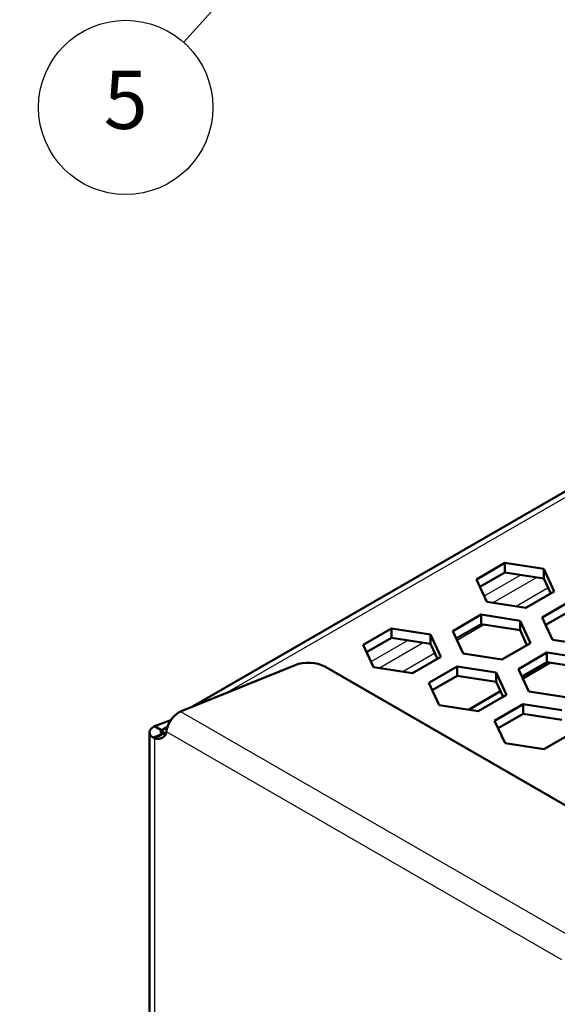
# Model space of a CAD drawing. Units: millimetres. Extents: x 1 to 840, y 1 to 601.
# Drawn here: x 660 to 707, y 308 to 393 of the extents above; entities that cross this region are included whole.
import ezdxf

# ---------------------------------------------------------------- set-up
doc = ezdxf.new("R2010")
doc.units = ezdxf.units.MM
for name, color, linetype, lineweight in [('Sichtbar (ISO)', 7, 'Continuous', 50), ('Sichtbar schmal (ISO)', 1, 'Continuous', 25), ('Symbol (ISO)', 1, 'Continuous', 25)]:
    doc.layers.add(name, color=color, linetype=linetype, lineweight=lineweight)
doc.styles.add('5', font='isocpeur.ttf', dxfattribs={"width": 1.1})
doc.styles.add('Notiztext (DIN)', font='isocpeur.ttf', dxfattribs={"width": 1.1})
doc.dimstyles.new('Standard - Methode 2a (DIN)$7', dxfattribs={"dimtxt": 2.5, "dimasz": 2.5, "dimexe": 1, "dimexo": 0, "dimgap": 0.2, "dimtad": 1, "dimtih": 1, "dimtoh": 1, "dimrnd": 1e-08, "dimtxsty": 'Notiztext (DIN)', "dimcen": 0.09, "dimdle": 10, "dimclrd": 256, "dimclre": 256, "dimclrt": 5, "dimazin": 2, "dimtfac": 1.4, "dimtmove": 0, "dimatfit": 3, "dimfxl": 1, "dimtolj": 1, "dimlwd": -1, "dimlwe": -1, "dimarcsym": 0})

# ---------------------------------------------------------------- blocks, each defined once
blk = doc.blocks.new('Positionsnummer1')
at = {"layer": 'Symbol (ISO)'}
h = blk.add_hatch(color=256, dxfattribs=at)
edge = h.paths.add_edge_path(flags=0)
edge.add_arc((692.152, 410.663), 0.625, 0, 360)
for q in [(691.736, 410.197), (674.582, 390.993)]:
    blk.add_line((690.487, 408.799), q, dxfattribs=at)
for centre, radius in [((692.152, 410.663), 0.625), ((669.597, 385.412), 7.5)]:
    blk.add_circle(centre, radius, dxfattribs=at)
at = {"layer": 'Symbol (ISO)', "color": 7, "insert": (669.597, 385.412), "char_height": 5, "attachment_point": 5, "line_spacing_factor": 0.25, "style": '5'}
blk.add_mtext('5', dxfattribs=at)

msp = doc.modelspace()

# ---------------------------------------------------------------- linework, layer by layer
at = {"layer": 'Sichtbar (ISO)'}
for p, q in [((785.5327689, 397.4563121), (675.3897786, 333.865227)), ((699.7809462, 344.7865544), (702.2304359, 346.2007679)), ((702.2304359, 346.2007679), (705.5765011, 345.6831298)), ((702.2304359, 346.2007679), (702.2304359, 345.3842713)), ((702.2304359, 345.3842713), (700.0798047, 344.1426038)), ((705.5765011, 344.8666332), (702.2304359, 345.3842713)), ((705.5765011, 345.6831298), (706.4730766, 343.7512782)), ((705.5765011, 345.6831298), (705.5765011, 344.8666332)), ((700.6775216, 342.8547027), (699.7809462, 344.7865544)), ((706.1742181, 343.5787321), (705.5765011, 344.8666332)), ((706.4730766, 343.7512782), (704.0235869, 342.3370646)), ((704.0235869, 342.3370646), (700.6775216, 342.8547027)), ((705.4378004, 341.520568), (707.8872902, 342.9347816)), ((697.7303365, 340.336648), (700.1798262, 341.7508615)), ((700.1798262, 341.7508615), (700.1798262, 340.934365)), ((700.1798262, 341.7508615), (703.5258915, 341.2332235)), ((707.8872902, 342.118285), (705.7366589, 340.8766175)), ((700.1798262, 340.934365), (698.029195, 339.6926974)), ((703.5258915, 340.4167269), (700.1798262, 340.934365)), ((703.5258915, 341.2332235), (703.5258915, 340.4167269)), ((703.5258915, 341.2332235), (704.4224669, 339.3013718)), ((706.3343759, 339.5887164), (705.4378004, 341.520568)), ((690.0228726, 339.1527279), (692.4723623, 340.5669415)), ((692.4723623, 340.5669415), (695.8184275, 340.0493034)), ((692.4723623, 340.5669415), (692.4723623, 339.7504449)), ((695.8184275, 340.0493034), (696.715003, 338.1174518)), ((695.8184275, 340.0493034), (695.8184275, 339.2328068)), ((698.626912, 338.4047963), (697.7303365, 340.336648)), ((704.1236084, 339.1288258), (703.5258915, 340.4167269)), ((690.9194481, 337.2208763), (690.0228726, 339.1527279)), ((692.4723623, 339.7504449), (690.3217311, 338.5087774)), ((695.8184275, 339.2328068), (692.4723623, 339.7504449)), ((696.4161445, 337.9449057), (695.8184275, 339.2328068)), ((704.4224669, 339.3013718), (701.9729772, 337.8871582)), ((709.6804411, 339.0710783), (706.3343759, 339.5887164)), ((701.9729772, 337.8871582), (698.626912, 338.4047963)), ((703.3871908, 337.0706617), (705.8366805, 338.4848752)), ((705.8366805, 338.4848752), (705.8366805, 337.6683786)), ((705.8366805, 338.4848752), (709.1827457, 337.9672371)), ((684.1671023, 337.4135919), (674.3126541, 333.4297833)), ((696.715003, 338.1174518), (694.2655133, 336.7032382)), ((695.6797268, 335.8867416), (698.1292166, 337.3009552)), ((698.1292166, 337.3009552), (701.4752818, 336.7833171)), ((698.1292166, 337.3009552), (698.1292166, 336.4844586)), ((705.8366805, 337.6683786), (703.6860492, 336.4267111)), ((706.1155193, 337.6252421), (703.7607639, 336.2657235)), ((709.1827457, 337.1507406), (705.8366805, 337.6683786)), ((686.7284688, 337.2842132), (714.7172279, 321.1248955)), ((694.2655133, 336.7032382), (690.9194481, 337.2208763)), ((698.1292166, 336.4844586), (695.9785853, 335.2427911)), ((701.4752818, 335.9668205), (698.1292166, 336.4844586)), ((701.4752818, 336.7833171), (702.3718573, 334.8514654)), ((701.4752818, 336.7833171), (701.4752818, 335.9668205)), ((704.2837662, 335.13881), (703.3871908, 337.0706617)), ((696.5763023, 333.95489), (695.6797268, 335.8867416)), ((702.0729988, 334.6789194), (701.4752818, 335.9668205)), ((701.8488549, 335.1618823), (699.0858512, 333.5666614)), ((702.3718573, 334.8514654), (699.9223675, 333.4372519)), ((707.6298314, 334.6211719), (704.2837662, 335.13881)), ((699.9223675, 333.4372519), (696.5763023, 333.95489)), ((701.3365811, 332.6207553), (703.7860708, 334.0349689)), ((703.7860708, 334.0349689), (707.132136, 333.5173308)), ((703.7860708, 334.0349689), (703.7860708, 333.2184723)), ((703.7860708, 333.2184723), (701.6354396, 331.9768047)), ((707.132136, 332.7008342), (703.7860708, 333.2184723)), ((672.0850237, 332.1436602), (673.4784993, 332.6644654)), ((702.2331566, 330.6889036), (701.3365811, 332.6207553)), ((671.6456839, 331.6160643), (671.6456839, 250.8588624)), ((672.0850237, 332.1436602), (672.6155357, 331.837369)), ((672.0850237, 331.0935292), (672.6155357, 331.3998205)), ((672.6153538, 331.7561062), (673.1933198, 332.089795)), ((673.0424782, 331.5095057), (672.6153538, 331.7561062)), ((672.6153538, 331.7561062), (672.6153538, 331.5487322)), ((672.6155357, 331.837369), (672.6858204, 331.7967901)), ((672.6155357, 331.3998205), (672.7921305, 331.5017775)), ((708.0287115, 331.5854791), (705.5792218, 330.1712656)), ((705.5792218, 330.1712656), (702.2331566, 330.6889036))]:
    msp.add_line(p, q, dxfattribs=at)
for centre, major_axis, start_param, end_param in [((685.3142552, 336.4677166), (2, 0), 0.7853981634, 2.181661565), ((671.7314681, 332.8787928), (1, -1.7320508), 5.7504690212, 6.8159015931), ((672.4385749, 333.2870411), (1, -1.7320508), 5.7504690212, 5.9218181833)]:
    msp.add_ellipse(centre, major_axis=major_axis, ratio=0.5773502692, start_param=start_param, end_param=end_param, dxfattribs=at)
for points in [[(674.3126541, 333.4297833), (673.8271144, 333.1948668), (673.3590587, 332.6083035), (673.1841578, 332.0618496), (673.1696019, 332.0163717), (673.1569058, 331.9712828), (673.1461214, 331.9268416)], [(671.892405, 331.2030081), (671.5456724, 331.4620043), (671.5826949, 331.8496193), (671.9796673, 332.0874206), (672.0127048, 332.1072113), (672.0478882, 332.1259992), (672.0850237, 332.1436602)]]:
    msp.add_open_spline(points, degree=3, knots=[0, 0, 0, 0, 1.2620823359, 1.2620823359, 1.2620823359, 1.3671174138, 1.3671174138, 1.3671174138, 1.3671174138], dxfattribs=at)
for points in [[(673.1461214, 331.9268416), (673.1250422, 331.8399768), (673.1099839, 331.7570599), (673.1007739, 331.6799729)], [(672.0850237, 331.0935292), (672.0136593, 331.1240966), (671.9488077, 331.1608775), (671.892405, 331.2030081)]]:
    msp.add_open_spline(points, degree=3, dxfattribs=at)
at = {"layer": 'Sichtbar schmal (ISO)'}
for p, q in [((784.2896948, 396.231317), (678.3207384, 335.0501115)), ((703.6246298, 345.1685888), (700.4533778, 343.3376656)), ((704.9630558, 344.9615336), (701.1794314, 342.777057)), ((705.9500742, 344.0616951), (703.1870706, 342.4664741)), ((700.458665, 340.8912285), (698.1039096, 339.5317098)), ((693.8665562, 339.5347624), (690.6953042, 337.7038392)), ((695.2049823, 339.3277071), (691.4213578, 337.1432306)), ((696.1920007, 338.4278686), (693.428997, 336.8326477)), ((674.3126541, 333.4297833), (708.0411595, 313.9566216)), ((671.892405, 331.2030081), (672.7191065, 331.5168918)), ((707.1317193, 312.0321974), (673.1007739, 331.6799729)), ((672.0850237, 331.0935292), (672.0850237, 250.1566526))]:
    msp.add_line(p, q, dxfattribs=at)

# ---------------------------------------------------------------- block references
at = {"layer": 'Symbol (ISO)'}
msp.add_blockref('Positionsnummer1', (0, 0), dxfattribs=at)

# ---------------------------------------------------------------- leaders
at = {"layer": 'Symbol (ISO)', "annotation_type": 0, "has_hookline": 1, "hookline_direction": 1, "text_width": 91.7816657}
msp.add_leader([(772.6027667, 355.8840536), (718.0145284, 195.5054486), (715.5145284, 195.5054486)], dimstyle='Standard - Methode 2a (DIN)$7', override={"dimgap": 0, "dimtad": 1}, dxfattribs=at)

doc.saveas('drawing.dxf')
